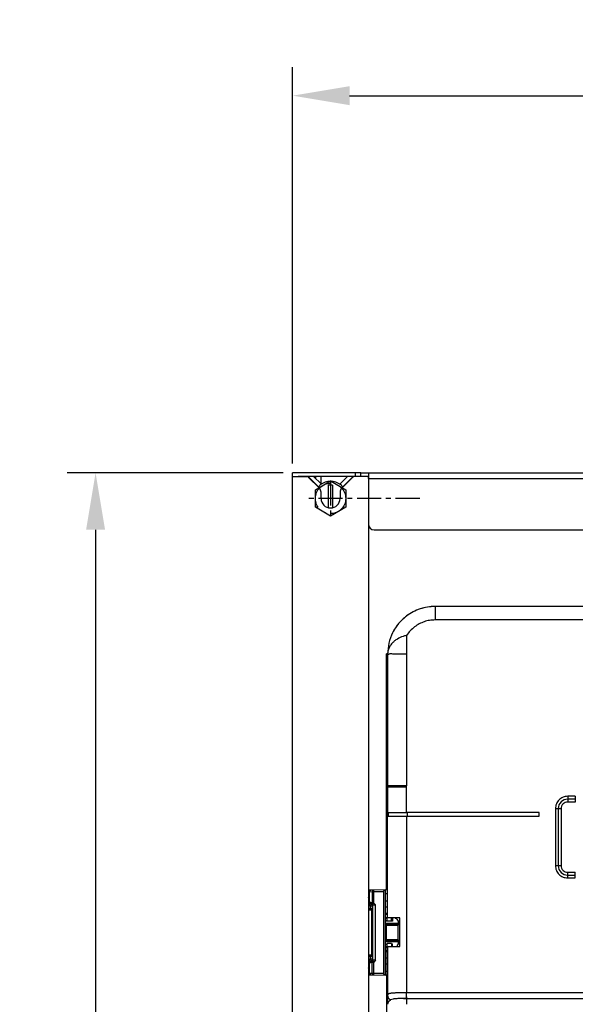
# Model space of a CAD drawing. Units: millimetres. Extents: x -3 to 2290, y -42 to 1671.
# Drawn here: x 496 to 789, y 1152 to 1671 of the extents above; entities that cross this region are included whole.
import ezdxf

# ---------------------------------------------------------------- set-up
doc = ezdxf.new("R2010")
doc.units = ezdxf.units.MM
doc.header["$MEASUREMENT"] = 0
doc.linetypes.add('CENTERX2', pattern=[20.32, 12.7, -2.54, 2.54, -2.54])
doc.layers.add('Default', color=7, linetype='Continuous', true_color=0x000000)
doc.styles.add('Arial', font='arial.ttf')
doc.dimstyles.new('Default', dxfattribs={"dimtxt": 30, "dimasz": 30, "dimexe": 15, "dimexo": 5, "dimgap": 5, "dimtad": 1, "dimtoh": 1, "dimdec": 0, "dimzin": 1, "dimdsep": 46, "dimtxsty": 'Arial', "dimcen": 0.5, "dimazin": 0, "dimtfac": 1, "dimtdec": 4, "dimtix": 1, "dimtmove": 1, "dimatfit": 3, "dimfxl": 0, "dimtolj": 1, "dimtzin": 1, "dimarcsym": 0})

# ---------------------------------------------------------------- blocks, each defined once
blk = doc.blocks.new('*D243')
at = {"layer": 'Default', "color": 0, "lineweight": -2}
for p, q in [((640.26, 1437.16), (640.26, 1645.73)), ((1220.26, 1437.16), (1220.26, 1645.73)), ((670.26, 1630.73), (1190.26, 1630.73))]:
    blk.add_line(p, q, dxfattribs=at)
at = {"layer": 'Default', "color": 0}
for points in [[(670.26, 1635.73), (670.26, 1625.73), (640.26, 1630.73)], [(1190.26, 1625.73), (1190.26, 1635.73), (1220.26, 1630.73)]]:
    blk.add_solid(points, dxfattribs=at)
at = {"layer": 'Defpoints', "color": 0}
for p in [(1220.26, 1630.73), (640.26, 1432.16), (1220.26, 1432.16)]:
    blk.add_point(p, dxfattribs=at)
at = {"layer": 'Default', "color": 0, "insert": (930.26, 1651.05), "char_height": 30, "attachment_point": 5, "style": 'Arial'}
blk.add_mtext('\\A1;580', dxfattribs=at)
blk = doc.blocks.new('*D247')
at = {"layer": 'Default', "color": 0, "lineweight": -2}
for p, q in [((635.26, 1432.16), (521.43, 1432.16)), ((536.43, 1402.16), (536.43, 282.16)), ((750.26, 252.16), (521.43, 252.16))]:
    blk.add_line(p, q, dxfattribs=at)
at = {"layer": 'Default', "color": 0}
for points in [[(541.43, 1402.16), (531.43, 1402.16), (536.43, 1432.16)], [(531.43, 282.16), (541.43, 282.16), (536.43, 252.16)]]:
    blk.add_solid(points, dxfattribs=at)
at = {"layer": 'Defpoints', "color": 0}
for p in [(640.26, 1432.16), (536.43, 252.16), (755.26, 252.16)]:
    blk.add_point(p, dxfattribs=at)
at = {"layer": 'Default', "color": 0, "insert": (516.11, 842.16), "char_height": 30, "attachment_point": 5, "rotation": 90, "style": 'Arial'}
blk.add_mtext('\\A1;1180', dxfattribs=at)

msp = doc.modelspace()

# ---------------------------------------------------------------- linework, layer by layer
at = {"color": 0, "linetype": 'Continuous', "lineweight": 25}
for p, q in [((640.26, 1430.16), (640.26, 1432.16)), ((643.26, 1432.16), (640.26, 1432.16)), ((673.36, 1432.16), (643.26, 1432.16)), ((673.36, 1430.16), (673.36, 1432.16)), ((676.3, 1432.16), (673.36, 1432.16)), ((676.3, 1430.16), (676.3, 1432.16)), ((676.3, 1432.16), (679.99, 1432.16)), ((679.99, 1432.16), (1180.53, 1432.16)), ((680.26, 1431.99), (680.26, 1429.16)), ((640.26, 329.16), (640.26, 1430.16)), ((640.26, 1430.16), (643.26, 1430.16)), ((673.36, 1430.16), (643.26, 1430.16)), ((643.26, 1430.16), (647.84, 1430.16)), ((654.38, 1424.04), (648.55, 1429.87)), ((653.86, 1424.86), (648.73, 1429.87)), ((651.3, 1430.16), (655.26, 1426.29)), ((652.26, 1430.16), (652.26, 1429.22)), ((652.26, 1426.42), (652.26, 1426.16)), ((652.26, 1426.16), (652.26, 1426.16)), ((655.26, 1426.29), (653.86, 1424.86)), ((655.26, 1426.14), (655.26, 1430.16)), ((659.26, 1413.76), (659.26, 1425.63)), ((659.83, 1427.65), (660.26, 1427.9)), ((660.26, 1427.9), (660.69, 1427.65)), ((660.37, 1427.9), (660.32, 1427.86)), ((660.81, 1427.64), (660.37, 1427.9)), ((661.26, 1425.63), (661.26, 1413.76)), ((665.26, 1426.29), (669.21, 1430.16)), ((666.66, 1424.86), (665.26, 1426.29)), ((671.97, 1429.87), (666.14, 1424.04)), ((671.78, 1429.87), (666.66, 1424.86)), ((677.26, 1430.16), (672.67, 1430.16)), ((680.21, 1430.16), (677.26, 1430.16)), ((680.26, 1429.16), (1180.26, 1429.16)), ((680.26, 1429.16), (680.26, 1405.16)), ((653.8, 1424.92), (653.65, 1424.77)), ((655.26, 1418.66), (655.26, 1421.92)), ((665.26, 1421.92), (665.26, 1418.66)), ((666.87, 1424.77), (666.72, 1424.92)), ((680.26, 1405.16), (680.26, 656.74)), ((683.26, 1402.16), (1177.26, 1402.16)), ((715.34, 1361.83), (715.34, 1361.78)), ((834.9, 1361.83), (715.34, 1361.83)), ((834.9, 1361.78), (715.34, 1361.78)), ((842.33, 1354.71), (715.34, 1354.71)), ((700.34, 1346.6), (700.34, 1336.78)), ((689.76, 1336.8), (689.76, 1267.36)), ((689.76, 1336.8), (689.76, 1336.8)), ((689.76, 1336.8), (689.76, 1336.8)), ((689.76, 1213.19), (689.76, 1336.8)), ((690.28, 1336.83), (690.34, 1336.83)), ((690.34, 1336.83), (690.34, 1336.84)), ((690.34, 1336.84), (690.34, 1336.84)), ((690.34, 1336.78), (690.34, 1336.83)), ((690.34, 1336.78), (690.34, 1267.36)), ((700.34, 1336.78), (700.34, 1267.36)), ((689.76, 1267.36), (690.34, 1267.36)), ((689.76, 1267.36), (690.34, 1266.79)), ((690.34, 1267.36), (690.34, 1266.79)), ((690.34, 1266.79), (690.34, 1253.36)), ((700.34, 1266.79), (700.34, 1267.36)), ((700.34, 1253.36), (700.34, 1266.79)), ((789.26, 1261.86), (785.26, 1261.86)), ((785.26, 1261.86), (785.26, 1260.36)), ((789.26, 1260.36), (785.26, 1260.36)), ((785.26, 1260.36), (785.26, 1258.86)), ((789.26, 1261.86), (789.26, 1260.36)), ((789.26, 1260.36), (789.26, 1258.86)), ((778.76, 1255.36), (778.76, 1225.36)), ((778.76, 1255.36), (780.26, 1255.36)), ((780.26, 1255.36), (780.26, 1225.36)), ((780.26, 1255.36), (781.76, 1255.36)), ((781.76, 1255.36), (781.76, 1225.36)), ((789.26, 1258.86), (785.26, 1258.86)), ((689.86, 1253.36), (689.86, 1251.36)), ((690.34, 1253.36), (689.86, 1253.36)), ((689.86, 1251.36), (690.34, 1251.36)), ((690.34, 1197.86), (690.34, 1251.36)), ((690.76, 1251.36), (690.76, 1253.36)), ((770.26, 1253.36), (700.34, 1253.36)), ((700.34, 1251.36), (700.34, 1158.36)), ((700.34, 1251.36), (770.26, 1251.36)), ((700.76, 1251.36), (700.76, 1253.36)), ((770.26, 1251.36), (770.26, 1253.36)), ((778.76, 1225.36), (780.26, 1225.36)), ((780.26, 1225.36), (781.76, 1225.36)), ((785.26, 1220.36), (785.26, 1221.86)), ((785.26, 1221.86), (789.26, 1221.86)), ((785.26, 1218.86), (785.26, 1220.36)), ((785.26, 1220.36), (789.26, 1220.36)), ((785.26, 1218.86), (789.26, 1218.86)), ((789.26, 1220.36), (789.26, 1221.86)), ((789.26, 1218.86), (789.26, 1220.36)), ((690.16, 1212.86), (689.76, 1213.19)), ((681.54, 1212.47), (680.26, 1212.45)), ((680.56, 1211.46), (680.26, 1211.45)), ((680.56, 1211.47), (680.56, 1206.16)), ((682.26, 1211.5), (680.73, 1211.47)), ((680.73, 1206.16), (680.73, 1211.47)), ((683.08, 1212.5), (681.54, 1212.47)), ((682.26, 1211.5), (682.26, 1205.69)), ((689.26, 1212.61), (683.08, 1212.5)), ((688.26, 1211.59), (683.09, 1211.5)), ((683.09, 1205.69), (683.09, 1211.5)), ((688.26, 1168.73), (688.26, 1211.59)), ((689.26, 1167.71), (689.26, 1212.61)), ((690.16, 1212.59), (689.26, 1212.61)), ((690.16, 1210.52), (689.26, 1210.49)), ((690.16, 1212.86), (690.16, 1197.86)), ((682.34, 1202.66), (680.34, 1202.66)), ((680.56, 1206.16), (680.73, 1206.16)), ((680.56, 1202.66), (680.56, 1204.16)), ((681.56, 1204.16), (680.56, 1204.16)), ((681.03, 1206.16), (680.73, 1206.16)), ((681.93, 1205.86), (681.03, 1206.16)), ((681.86, 1205.16), (681.56, 1205.16)), ((681.56, 1205.16), (681.56, 1204.16)), ((681.56, 1204.16), (682.36, 1204.16)), ((681.56, 1202.66), (681.56, 1204.16)), ((682.16, 1205.06), (681.86, 1205.16)), ((682.26, 1205.69), (681.93, 1205.86)), ((682.02, 1205.2), (682.19, 1205.05)), ((682.2, 1205.04), (682.16, 1205.06)), ((683.09, 1205.69), (682.26, 1205.69)), ((682.36, 1204.66), (683.86, 1204.66)), ((682.36, 1204.66), (682.36, 1175.66)), ((683.86, 1204.66), (683.09, 1205.69)), ((683.86, 1175.66), (683.86, 1204.66)), ((690.16, 1206.66), (689.26, 1206.66)), ((689.26, 1203.66), (690.16, 1203.66)), ((680.26, 1202.16), (681.94, 1202.16)), ((681.94, 1178.16), (681.94, 1202.16)), ((682.36, 1202.16), (681.94, 1202.16)), ((690.15, 1200.16), (689.26, 1200.16)), ((689.26, 1199.83), (690.16, 1199.8)), ((690.16, 1199.8), (689.26, 1199.83)), ((689.26, 1198.03), (690.16, 1198.01)), ((690.16, 1197.51), (689.26, 1197.53)), ((689.41, 1199.96), (690.15, 1199.94)), ((690.16, 1200.15), (690.15, 1200.16)), ((690.15, 1200.16), (690.15, 1199.94)), ((690.16, 1196.36), (690.16, 1197.86)), ((690.34, 1197.86), (690.16, 1197.86)), ((692.46, 1196.36), (692.46, 1197.86)), ((692.86, 1197.71), (692.86, 1196.06)), ((693.26, 1197.86), (693.26, 1197.71)), ((696.76, 1182.86), (696.76, 1197.86)), ((689.26, 1196.56), (690.16, 1196.56)), ((692.86, 1196.06), (689.26, 1196.06)), ((689.26, 1195.06), (695.86, 1195.06)), ((689.76, 1194.06), (689.26, 1194.06)), ((689.76, 1194.56), (689.76, 1194.06)), ((689.76, 1194.56), (695.86, 1194.56)), ((689.76, 1186.26), (689.76, 1194.06)), ((689.76, 1194.06), (695.86, 1194.06)), ((690.16, 1196.36), (692.46, 1196.36)), ((695.15, 1197.23), (695.86, 1196.06)), ((695.86, 1196.06), (695.86, 1195.06)), ((695.86, 1195.06), (695.86, 1194.56)), ((695.86, 1194.56), (695.86, 1194.06)), ((695.86, 1186.26), (695.86, 1194.06)), ((689.26, 1186.26), (689.76, 1186.26)), ((695.86, 1185.26), (689.26, 1185.26)), ((689.26, 1184.26), (690.16, 1184.26)), ((690.16, 1183.76), (689.26, 1183.76)), ((689.26, 1182.79), (690.16, 1182.81)), ((690.16, 1182.31), (689.26, 1182.29)), ((689.76, 1186.26), (689.76, 1185.76)), ((695.86, 1186.26), (689.76, 1186.26)), ((695.86, 1185.76), (689.76, 1185.76)), ((692.46, 1184.36), (690.16, 1184.36)), ((690.16, 1182.86), (690.16, 1184.36)), ((690.16, 1167.86), (690.16, 1182.86)), ((690.34, 1182.86), (690.16, 1182.86)), ((690.34, 1182.86), (690.34, 1157.02)), ((692.46, 1184.36), (692.46, 1182.86)), ((692.46, 1184.26), (692.86, 1184.26)), ((692.86, 1182.86), (692.86, 1184.26)), ((695.86, 1184.26), (695.15, 1183.09)), ((695.86, 1186.26), (695.86, 1185.76)), ((695.86, 1185.76), (695.86, 1185.26)), ((695.86, 1185.26), (695.86, 1184.26)), ((681.94, 1178.16), (680.26, 1178.16)), ((680.34, 1177.66), (682.34, 1177.66)), ((680.56, 1176.16), (680.56, 1177.66)), ((681.56, 1176.16), (681.56, 1177.66)), ((681.94, 1178.16), (682.36, 1178.16)), ((690.16, 1180.52), (689.26, 1180.49)), ((689.26, 1180.49), (690.16, 1180.52)), ((690.15, 1180.37), (689.26, 1180.36)), ((689.26, 1180.16), (690.15, 1180.16)), ((690.15, 1180.37), (690.15, 1180.16)), ((690.15, 1180.16), (690.16, 1180.17)), ((680.56, 1176.16), (681.56, 1176.16)), ((680.56, 1174.16), (680.56, 1168.84)), ((680.73, 1174.16), (680.56, 1174.16)), ((680.73, 1174.16), (681.03, 1174.16)), ((680.73, 1168.84), (680.73, 1174.16)), ((681.03, 1174.16), (681.93, 1174.46)), ((681.56, 1176.16), (681.56, 1175.16)), ((682.36, 1176.16), (681.56, 1176.16)), ((681.56, 1175.16), (681.86, 1175.16)), ((681.86, 1175.16), (682.16, 1175.26)), ((681.93, 1174.46), (682.26, 1174.62)), ((682.2, 1175.27), (682.02, 1175.11)), ((682.02, 1175.12), (682.16, 1175.26)), ((682.2, 1175.27), (682.16, 1175.26)), ((682.26, 1174.62), (683.09, 1174.62)), ((682.26, 1168.82), (682.26, 1174.62)), ((683.86, 1175.66), (682.36, 1175.66)), ((683.86, 1175.66), (683.09, 1174.62)), ((683.09, 1168.82), (683.09, 1174.62)), ((690.16, 1176.66), (689.26, 1176.66)), ((689.26, 1173.66), (690.16, 1173.66)), ((680.26, 1168.87), (680.56, 1168.86)), ((680.26, 1167.87), (681.54, 1167.84)), ((680.56, 1168.84), (680.73, 1168.84)), ((680.73, 1168.84), (682.26, 1168.82)), ((681.54, 1167.84), (683.08, 1167.82)), ((683.08, 1167.82), (689.26, 1167.71)), ((683.09, 1168.82), (688.26, 1168.73)), ((689.26, 1169.83), (690.16, 1169.8)), ((689.99, 1167.72), (689.26, 1167.71)), ((689.99, 1167.72), (689.26, 1167.71)), ((689.76, 1167.53), (690.16, 1167.86)), ((689.76, 1167.53), (689.76, 1100.16)), ((700.19, 1158.36), (700.34, 1158.36)), ((700.34, 1155.36), (700.34, 1158.36)), ((1160.21, 1158.36), (700.34, 1158.36)), ((698.66, 1155.36), (700.29, 1155.41)), ((700.23, 1155.36), (699.2, 1155.36)), ((700.22, 1155.45), (700.23, 1155.36)), ((700.23, 1155.36), (700.34, 1155.36)), ((700.23, 1155.36), (700.23, 1152.36)), ((700.34, 1155.36), (1160.26, 1155.36))]:
    msp.add_line(p, q, dxfattribs=at)
at = {"color": 0, "linetype": 'Continuous'}
for p, q in [((652.26, 1423.28), (660.26, 1427.9)), ((660.26, 1427.9), (668.26, 1423.28)), ((652.26, 1414.04), (652.26, 1423.28)), ((668.26, 1423.28), (668.26, 1414.04)), ((660.26, 1409.42), (652.26, 1414.04)), ((668.26, 1414.04), (660.26, 1409.42))]:
    msp.add_line(p, q, dxfattribs=at)
at = {"color": 0, "linetype": 'CENTERX2'}
for p, q in [((660.26, 1427.66), (660.26, 1409.66)), ((707.26, 1418.66), (646.47, 1418.66))]:
    msp.add_line(p, q, dxfattribs=at)
at = {"color": 0, "linetype": 'Continuous', "lineweight": 25}
for points in [[(689.76, 1336.8), (690.02, 1336.82), (690.15, 1336.82), (690.28, 1336.83)], [(690.34, 1336.78), (690.05, 1336.79), (689.76, 1336.8)], [(690.07, 1295.86), (690.07, 1295.11), (690.06, 1294.45), (690.05, 1293.95), (690.04, 1293.66), (690.03, 1293.62), (690.01, 1293.84), (690, 1294.28), (689.99, 1294.9), (689.99, 1295.62), (689.99, 1296.38), (690, 1297.07), (690.01, 1297.63), (690.02, 1297.99)]]:
    msp.add_lwpolyline(points, dxfattribs=at)
at = {"color": 0, "linetype": 'CENTERX2'}
msp.add_circle((660.26, 1418.66), 8, dxfattribs=at)
at = {"color": 0, "linetype": 'Continuous', "lineweight": 25}
for centre, radius, start, end in [((647.84, 1429.16), 1, 45, 90), ((648.04, 1429.16), 1, 45.6254, 90), ((660.26, 1418.66), 9, 52.5012, 127.4988), ((660.26, 1418.66), 7.04, 81.8352, 98.1648), ((672.48, 1429.16), 1, 90, 134.3746), ((672.67, 1429.16), 1, 90, 135), ((652.26, 1421.92), 3, 0, 45), ((668.26, 1421.92), 3, 135, 180), ((660.26, 1418.66), 5, 180, 0), ((683.26, 1405.16), 3, 180, 270), ((715.34, 1336.83), 25, 90.0003, 126.8729), ((785.26, 1255.36), 5, 90, 180), ((785.26, 1225.36), 5, 180, 270), ((682.4, 1202.21), 0.457, 97.354, 185.817), ((681.86, 1204.66), 0.5, 0, 53.0417), ((682.4, 1178.11), 0.457, 174.183, 262.646), ((681.86, 1175.66), 0.5, 306.9583, 0)]:
    msp.add_arc(centre, radius, start, end, dxfattribs=at)
for points, knots in [([(679.99, 1432.16), (680.08, 1432.15), (680.23, 1432.14), (680.25, 1432.03), (680.26, 1431.99)], [0, 0, 0, 0, 0.546983, 1, 1, 1, 1]), ([(680.26, 1429.16), (680.26, 1429.27), (680.26, 1429.49), (680.25, 1429.79), (680.22, 1429.93), (680.21, 1429.99)], [0, 0, 0, 0, 0.3400776, 0.6802808, 1, 1, 1, 1]), ([(715.34, 1361.78), (714, 1361.72), (711.32, 1361.59), (707.4, 1360.59), (703.67, 1359.04), (701.45, 1357.53), (700.34, 1356.78)], [0, 0, 0, 0, 0.25, 0.5, 0.75, 1, 1, 1, 1]), ([(715.34, 1361.78), (715.34, 1361.69), (715.34, 1361.52), (715.34, 1360.43), (715.34, 1359.13), (715.34, 1357.88), (715.34, 1356.39), (715.34, 1355.27), (715.34, 1354.71)], [0, 0, 0, 0, 0.248602, 0.498161, 0.623663, 0.748772, 0.874138, 1, 1, 1, 1]), ([(700.34, 1356.83), (698.87, 1355.56), (695.93, 1353.04), (692.81, 1348.1), (690.73, 1342.63), (690.47, 1338.77), (690.34, 1336.84)], [0, 0, 0, 0, 0.249999, 0.500001, 0.75, 1, 1, 1, 1]), ([(700.34, 1356.78), (698.87, 1355.52), (695.93, 1352.99), (692.81, 1348.05), (690.73, 1342.58), (690.47, 1338.72), (690.34, 1336.79)], [0, 0, 0, 0, 0.250001, 0.499999, 0.750001, 1, 1, 1, 1]), ([(715.34, 1354.71), (714.38, 1354.66), (712.45, 1354.58), (709.65, 1353.85), (706.97, 1352.75), (705.37, 1351.66), (704.58, 1351.12)], [0, 0, 0, 0, 0.249987, 0.499999, 0.749987, 1, 1, 1, 1]), ([(704.58, 1351.12), (703.77, 1350.46), (702.16, 1349.14), (700.95, 1347.45), (700.34, 1346.6)], [0, 0, 0, 0, 0.5000028, 1, 1, 1, 1]), ([(700.33, 1346.6), (700.32, 1346.59), (700.23, 1346.57), (699.62, 1346.42), (697.91, 1345.91), (695.8, 1344.93), (693.97, 1343.65), (692.6, 1342.38), (691.46, 1340.88), (690.67, 1339.18), (690.39, 1337.87), (690.35, 1337.11), (690.34, 1336.88), (690.34, 1336.81), (690.34, 1336.79)], [0, 0, 0, 0, 0.001116, 0.014962, 0.101768, 0.290468, 0.402953, 0.515546, 0.661845, 0.808275, 0.952461, 0.988555, 0.996557, 1, 1, 1, 1]), ([(693.34, 1336.78), (693.24, 1336.78), (692.36, 1336.78), (691.48, 1337.01), (690.92, 1336.61), (690.76, 1336.46), (690.67, 1336.52), (690.62, 1336.64), (690.59, 1336.77), (690.52, 1336.8), (690.42, 1336.77), (690.36, 1336.78), (690.34, 1336.79)], [0, 0, 0, 0, 0.057237, 0.491207, 0.613629, 0.680658, 0.706632, 0.741464, 0.769573, 0.784347, 0.866402, 1, 1, 1, 1]), ([(700.34, 1336.78), (699.69, 1336.78), (698.4, 1336.78), (696.54, 1336.78), (694.8, 1336.78), (693.83, 1336.78), (693.34, 1336.78)], [0, 0, 0, 0, 0.250094, 0.50086, 0.749704, 1, 1, 1, 1]), ([(690.03, 1298.1), (690.03, 1298.15), (690.04, 1298), (690.06, 1297.64), (690.06, 1297.05), (690.07, 1296.43), (690.07, 1296.02), (690.07, 1295.86)], [0, 0, 0, 0, 0.216204, 0.432402, 0.648588, 0.864741, 1, 1, 1, 1]), ([(700.34, 1267.36), (699.69, 1267.36), (698.4, 1267.36), (696.53, 1267.36), (694.81, 1267.36), (693.29, 1267.36), (692.04, 1267.36), (691.1, 1267.36), (690.48, 1267.36), (690.39, 1267.36), (690.34, 1267.36)], [0, 0, 0, 0, 0.12477, 0.249977, 0.374506, 0.499772, 0.624381, 0.74947, 0.874455, 1, 1, 1, 1]), ([(690.34, 1266.79), (690.39, 1266.79), (690.48, 1266.79), (691.09, 1266.79), (692.03, 1266.79), (693.28, 1266.79), (694.8, 1266.79), (696.53, 1266.79), (698.39, 1266.79), (699.69, 1266.79), (700.34, 1266.79)], [0, 0, 0, 0, 0.125, 0.25, 0.375, 0.5, 0.625, 0.75, 0.875, 1, 1, 1, 1]), ([(785.26, 1261.86), (784.41, 1261.76), (782.7, 1261.57), (780.55, 1260.06), (779.05, 1257.91), (778.86, 1256.21), (778.76, 1255.36)], [0, 0, 0, 0, 0.250001, 0.500002, 0.750002, 1, 1, 1, 1]), ([(785.26, 1258.86), (784.8, 1258.81), (783.88, 1258.7), (782.73, 1257.89), (781.92, 1256.73), (781.81, 1255.82), (781.76, 1255.36)], [0, 0, 0, 0, 0.250001, 0.500003, 0.750002, 1, 1, 1, 1]), ([(690.34, 1253.36), (690.39, 1253.36), (690.48, 1253.36), (691.09, 1253.36), (692.03, 1253.36), (693.28, 1253.36), (694.8, 1253.36), (696.53, 1253.36), (698.39, 1253.36), (699.69, 1253.36), (700.34, 1253.36)], [0, 0, 0, 0, 0.125, 0.25, 0.375, 0.5, 0.625, 0.75, 0.875, 1, 1, 1, 1]), ([(690.34, 1251.36), (690.39, 1251.36), (690.48, 1251.36), (691.09, 1251.36), (692.03, 1251.36), (693.28, 1251.36), (694.8, 1251.36), (696.53, 1251.36), (698.39, 1251.36), (699.69, 1251.36), (700.34, 1251.36)], [0, 0, 0, 0, 0.125, 0.25, 0.375, 0.5, 0.625, 0.75, 0.875, 1, 1, 1, 1]), ([(778.76, 1225.36), (778.86, 1224.51), (779.05, 1222.8), (780.55, 1220.65), (782.7, 1219.15), (784.41, 1218.96), (785.26, 1218.86)], [0, 0, 0, 0, 0.249999, 0.499999, 0.749999, 1, 1, 1, 1]), ([(781.76, 1225.36), (781.81, 1224.9), (781.92, 1223.98), (782.73, 1222.83), (783.88, 1222.02), (784.8, 1221.91), (785.26, 1221.86)], [0, 0, 0, 0, 0.249998, 0.499997, 0.749999, 1, 1, 1, 1]), ([(680.56, 1209.16), (680.48, 1209.12), (680.39, 1209.07), (680.29, 1208.88), (680.26, 1208.79), (680.26, 1208.74), (680.26, 1208.72), (680.26, 1208.71), (680.26, 1208.7)], [0, 0, 0, 0, 0.739836, 0.914484, 0.965707, 0.984197, 0.992284, 1, 1, 1, 1]), ([(680.26, 1208.62), (680.26, 1208.61), (680.26, 1208.6), (680.26, 1208.58), (680.26, 1208.53), (680.29, 1208.44), (680.39, 1208.25), (680.48, 1208.2), (680.56, 1208.16)], [0, 0, 0, 0, 0.007716, 0.015803, 0.034293, 0.085521, 0.260198, 1, 1, 1, 1]), ([(680.56, 1208.16), (680.52, 1208.18), (680.43, 1208.23), (680.34, 1208.34), (680.27, 1208.47), (680.26, 1208.57), (680.26, 1208.62)], [0, 0, 0, 0, 0.250011, 0.499987, 0.749945, 1, 1, 1, 1]), ([(681.54, 1212.47), (681.41, 1212.46), (681.15, 1212.42), (680.83, 1212.19), (680.6, 1211.86), (680.57, 1211.6), (680.56, 1211.47)], [0, 0, 0, 0, 0.249993, 0.499983, 0.74999, 1, 1, 1, 1]), ([(680.73, 1211.47), (680.68, 1211.47), (680.58, 1211.47), (680.57, 1211.47), (680.56, 1211.47)], [0, 0, 0, 0, 0.500005, 1, 1, 1, 1]), ([(680.73, 1211.47), (680.74, 1211.6), (680.76, 1211.86), (680.95, 1212.19), (681.22, 1212.42), (681.43, 1212.46), (681.54, 1212.47)], [0, 0, 0, 0, 0.250005, 0.500014, 0.750005, 1, 1, 1, 1]), ([(683.08, 1212.5), (682.97, 1212.48), (682.75, 1212.45), (682.48, 1212.22), (682.3, 1211.89), (682.27, 1211.63), (682.26, 1211.5)], [0, 0, 0, 0, 0.250008, 0.500004, 0.74999, 1, 1, 1, 1]), ([(683.09, 1211.5), (683.01, 1211.5), (682.85, 1211.5), (682.62, 1211.5), (682.41, 1211.5), (682.31, 1211.5), (682.26, 1211.5)], [0, 0, 0, 0, 0.249997, 0.500001, 0.750004, 1, 1, 1, 1]), ([(683.09, 1211.5), (683.09, 1211.63), (683.09, 1211.89), (683.08, 1212.22), (683.08, 1212.46), (683.08, 1212.49), (683.08, 1212.5)], [0, 0, 0, 0, 0.249986, 0.499983, 0.749998, 1, 1, 1, 1]), ([(688.26, 1211.59), (688.26, 1211.65), (688.27, 1211.79), (688.33, 1211.98), (688.42, 1212.16), (688.6, 1212.37), (688.88, 1212.56), (689.13, 1212.59), (689.26, 1212.61)], [0, 0, 0, 0, 0.099858, 0.204421, 0.321504, 0.446743, 0.713536, 1, 1, 1, 1]), ([(680.56, 1206.16), (680.56, 1206.13), (680.56, 1206.07), (680.56, 1205.61), (680.56, 1204.94), (680.56, 1204.42), (680.56, 1204.16)], [0, 0, 0, 0, 0.250001, 0.500007, 0.750011, 1, 1, 1, 1]), ([(680.56, 1206.16), (680.57, 1206.03), (680.6, 1205.77), (680.83, 1205.44), (681.17, 1205.2), (681.43, 1205.17), (681.56, 1205.16)], [0, 0, 0, 0, 0.249987, 0.499988, 0.749995, 1, 1, 1, 1]), ([(680.73, 1206.16), (680.74, 1206.03), (680.76, 1205.77), (680.96, 1205.44), (681.23, 1205.2), (681.45, 1205.17), (681.56, 1205.16)], [0, 0, 0, 0, 0.249987, 0.49999, 0.749994, 1, 1, 1, 1]), ([(681.03, 1206.16), (681.04, 1206.03), (681.06, 1205.77), (681.26, 1205.44), (681.53, 1205.2), (681.75, 1205.17), (681.86, 1205.16)], [0, 0, 0, 0, 0.24999, 0.499995, 0.75, 1, 1, 1, 1]), ([(681.86, 1205.16), (681.93, 1205.15), (682.06, 1205.14), (682.17, 1205.04), (682.22, 1205)], [0, 0, 0, 0, 0.564344, 1, 1, 1, 1]), ([(681.93, 1205.86), (681.92, 1205.77), (681.89, 1205.61), (681.92, 1205.38), (681.99, 1205.26), (682.03, 1205.2)], [0, 0, 0, 0, 0.341284, 0.682235, 1, 1, 1, 1]), ([(682.03, 1205.2), (682.03, 1205.2), (682.06, 1205.14), (682.11, 1205.1), (682.16, 1205.06)], [0, 0, 0, 0, 0.03363, 1, 1, 1, 1]), ([(682.49, 1205), (682.41, 1205.01), (682.28, 1205.01), (682.22, 1205.03), (682.2, 1205.04)], [0, 0, 0, 0, 0.587414, 1, 1, 1, 1]), ([(682.26, 1205.69), (682.26, 1205.63), (682.27, 1205.51), (682.31, 1205.32), (682.38, 1205.15), (682.45, 1205.05), (682.49, 1205)], [0, 0, 0, 0, 0.242576, 0.493013, 0.747055, 1, 1, 1, 1]), ([(682.49, 1205), (682.52, 1205.04), (682.58, 1205.11), (682.73, 1205.28), (682.9, 1205.48), (683.03, 1205.62), (683.09, 1205.69)], [0, 0, 0, 0, 0.244659, 0.500008, 0.755362, 1, 1, 1, 1]), ([(682.49, 1205), (682.69, 1204.93), (682.94, 1204.85), (683.3, 1204.77), (683.54, 1204.72), (683.74, 1204.68), (683.86, 1204.66)], [0, 0, 0, 0, 0.520891, 0.611321, 0.772161, 1, 1, 1, 1]), ([(696.76, 1197.86), (695.86, 1197.86), (694.08, 1197.86), (692.04, 1197.86), (690.64, 1197.86), (690.44, 1197.86), (690.34, 1197.86)], [0, 0, 0, 0, 0.25, 0.5, 0.75, 1, 1, 1, 1]), ([(694.3, 1197.71), (694.38, 1197.7), (694.55, 1197.69), (694.79, 1197.59), (695, 1197.44), (695.1, 1197.3), (695.15, 1197.23)], [0, 0, 0, 0, 0.249994, 0.500002, 0.750012, 1, 1, 1, 1]), ([(689.76, 1194.56), (689.72, 1194.55), (689.63, 1194.57), (689.51, 1194.62), (689.4, 1194.7), (689.32, 1194.81), (689.27, 1194.93), (689.26, 1195.02), (689.26, 1195.06)], [0, 0, 0, 0, 0.157283, 0.326039, 0.501152, 0.676307, 0.845014, 1, 1, 1, 1]), ([(690.36, 1196.36), (690.36, 1196.32), (690.36, 1196.25), (690.36, 1196.17), (690.36, 1196.11), (690.36, 1196.07), (690.36, 1196.06), (690.36, 1196.06)], [0, 0, 0, 0, 0.224814, 0.401185, 0.589173, 0.788794, 1, 1, 1, 1]), ([(689.26, 1185.26), (689.26, 1185.3), (689.27, 1185.38), (689.32, 1185.51), (689.4, 1185.62), (689.51, 1185.7), (689.63, 1185.75), (689.76, 1185.76), (689.83, 1185.75), (689.87, 1185.75)], [0, 0, 0, 0, 0.135631, 0.283269, 0.436549, 0.589793, 0.737475, 0.875115, 1, 1, 1, 1]), ([(690.34, 1182.86), (690.44, 1182.86), (690.64, 1182.86), (692.04, 1182.86), (694.08, 1182.86), (695.86, 1182.86), (696.76, 1182.86)], [0, 0, 0, 0, 0.25, 0.5, 0.75, 1, 1, 1, 1]), ([(680.56, 1172.16), (680.48, 1172.12), (680.39, 1172.07), (680.29, 1171.88), (680.26, 1171.79), (680.26, 1171.74), (680.26, 1171.72), (680.26, 1171.71), (680.26, 1171.7)], [0, 0, 0, 0, 0.739836, 0.914484, 0.965707, 0.984197, 0.992284, 1, 1, 1, 1]), ([(680.56, 1172.16), (680.52, 1172.14), (680.43, 1172.09), (680.34, 1171.98), (680.27, 1171.85), (680.26, 1171.75), (680.26, 1171.7)], [0, 0, 0, 0, 0.250011, 0.499987, 0.749945, 1, 1, 1, 1]), ([(680.26, 1171.62), (680.26, 1171.61), (680.26, 1171.6), (680.26, 1171.58), (680.26, 1171.53), (680.29, 1171.44), (680.39, 1171.25), (680.48, 1171.2), (680.56, 1171.16)], [0, 0, 0, 0, 0.007716, 0.015803, 0.034293, 0.085521, 0.260198, 1, 1, 1, 1]), ([(680.56, 1171.16), (680.52, 1171.18), (680.43, 1171.23), (680.34, 1171.34), (680.27, 1171.47), (680.26, 1171.57), (680.26, 1171.62)], [0, 0, 0, 0, 0.250011, 0.499987, 0.749945, 1, 1, 1, 1]), ([(680.56, 1176.16), (680.56, 1175.9), (680.56, 1175.37), (680.56, 1174.71), (680.56, 1174.25), (680.56, 1174.19), (680.56, 1174.16)], [0, 0, 0, 0, 0.249989, 0.499993, 0.749999, 1, 1, 1, 1]), ([(681.56, 1175.16), (681.43, 1175.14), (681.17, 1175.11), (680.83, 1174.88), (680.6, 1174.55), (680.57, 1174.29), (680.56, 1174.16)], [0, 0, 0, 0, 0.250005, 0.500012, 0.750013, 1, 1, 1, 1]), ([(681.56, 1175.16), (681.45, 1175.14), (681.23, 1175.11), (680.96, 1174.88), (680.76, 1174.55), (680.74, 1174.29), (680.73, 1174.16)], [0, 0, 0, 0, 0.250006, 0.50001, 0.750013, 1, 1, 1, 1]), ([(681.86, 1175.16), (681.75, 1175.14), (681.53, 1175.11), (681.26, 1174.88), (681.06, 1174.55), (681.04, 1174.29), (681.03, 1174.16)], [0, 0, 0, 0, 0.250006, 0.50001, 0.750013, 1, 1, 1, 1]), ([(681.93, 1174.46), (681.92, 1174.54), (681.89, 1174.7), (681.92, 1174.93), (681.99, 1175.05), (682.02, 1175.12)], [0, 0, 0, 0, 0.325682, 0.662862, 1, 1, 1, 1]), ([(682.49, 1175.31), (682.41, 1175.31), (682.27, 1175.31), (682.22, 1175.28), (682.2, 1175.27)], [0, 0, 0, 0, 0.613759, 1, 1, 1, 1]), ([(682.26, 1174.62), (682.26, 1174.69), (682.27, 1174.81), (682.31, 1174.99), (682.38, 1175.17), (682.45, 1175.26), (682.49, 1175.31)], [0, 0, 0, 0, 0.2425131, 0.4929369, 0.7469685, 1, 1, 1, 1]), ([(683.86, 1175.66), (683.74, 1175.64), (683.54, 1175.6), (683.3, 1175.55), (682.93, 1175.47), (682.69, 1175.38), (682.49, 1175.31)], [0, 0, 0, 0, 0.232147, 0.391991, 0.485562, 1, 1, 1, 1]), ([(682.49, 1175.31), (682.52, 1175.28), (682.58, 1175.21), (682.73, 1175.04), (682.9, 1174.84), (683.03, 1174.7), (683.09, 1174.62)], [0, 0, 0, 0, 0.244658, 0.50001, 0.755398, 1, 1, 1, 1]), ([(680.56, 1168.84), (680.57, 1168.71), (680.6, 1168.45), (680.83, 1168.13), (681.15, 1167.89), (681.41, 1167.86), (681.54, 1167.84)], [0, 0, 0, 0, 0.25001, 0.500017, 0.750007, 1, 1, 1, 1]), ([(681.54, 1167.84), (681.43, 1167.86), (681.22, 1167.89), (680.95, 1168.13), (680.76, 1168.45), (680.74, 1168.71), (680.73, 1168.84)], [0, 0, 0, 0, 0.249995, 0.499986, 0.749995, 1, 1, 1, 1]), ([(682.26, 1168.82), (682.31, 1168.82), (682.41, 1168.82), (682.62, 1168.82), (682.85, 1168.82), (683.01, 1168.82), (683.09, 1168.82)], [0, 0, 0, 0, 0.249996, 0.499999, 0.750003, 1, 1, 1, 1]), ([(682.26, 1168.82), (682.27, 1168.69), (682.3, 1168.43), (682.48, 1168.1), (682.75, 1167.87), (682.97, 1167.83), (683.08, 1167.82)], [0, 0, 0, 0, 0.25001, 0.499996, 0.749992, 1, 1, 1, 1]), ([(683.08, 1167.82), (683.08, 1167.83), (683.08, 1167.86), (683.08, 1168.09), (683.09, 1168.42), (683.09, 1168.69), (683.09, 1168.82)], [0, 0, 0, 0, 0.2500016, 0.5000166, 0.7500141, 1, 1, 1, 1]), ([(689.26, 1167.71), (689.13, 1167.73), (688.88, 1167.76), (688.6, 1167.95), (688.42, 1168.16), (688.33, 1168.34), (688.27, 1168.53), (688.26, 1168.66), (688.26, 1168.73)], [0, 0, 0, 0, 0.286462, 0.553254, 0.678229, 0.795572, 0.900019, 1, 1, 1, 1]), ([(690.34, 1157.02), (690.33, 1156.7), (690.31, 1156.09), (690.28, 1154.92), (690.26, 1153.67), (690.24, 1152.78), (690.23, 1152.36)], [0, 0, 0, 0, 0.246922, 0.482042, 0.757311, 1, 1, 1, 1]), ([(700.19, 1158.36), (699.37, 1158.36), (698.05, 1158.36), (696.44, 1158.35), (695.34, 1158.34), (694.47, 1158.32), (693.73, 1158.3), (692.97, 1158.26), (692.21, 1158.18), (691.52, 1158.07), (691.04, 1157.92), (690.71, 1157.74), (690.43, 1157.48), (690.37, 1157.2), (690.34, 1157.02)], [0, 0, 0, 0, 0.157481, 0.255609, 0.328842, 0.395772, 0.456402, 0.51074, 0.601518, 0.685118, 0.761638, 0.826485, 0.887753, 1, 1, 1, 1]), ([(690.34, 1157.02), (690.36, 1156.77), (690.41, 1156.28), (690.77, 1155.61), (691.27, 1155.06), (691.71, 1154.81), (691.92, 1154.69)], [0, 0, 0, 0, 0.258596, 0.517515, 0.767213, 1, 1, 1, 1]), ([(700.19, 1158.36), (700.19, 1157.98), (700.19, 1157.4), (700.19, 1156.7), (700.2, 1156.22), (700.21, 1155.84), (700.21, 1155.53), (700.22, 1155.48), (700.22, 1155.45)], [0, 0, 0, 0, 0.268313, 0.412739, 0.560241, 0.707733, 0.852165, 1, 1, 1, 1]), ([(691.92, 1154.69), (691.48, 1154.33), (690.57, 1153.59), (690.35, 1152.78), (690.23, 1152.36)], [0, 0, 0, 0, 0.482471, 1, 1, 1, 1]), ([(699.2, 1155.36), (698.65, 1155.36), (697.2, 1155.36), (695.1, 1155.33), (693.09, 1155.22), (692.31, 1154.86), (691.92, 1154.69)], [0, 0, 0, 0, 0.172006, 0.451896, 0.729108, 1, 1, 1, 1])]:
    msp.add_open_spline(points, degree=3, knots=knots, dxfattribs=at)
msp.add_rational_spline([(690.03, 1228.11), (689.99, 1228.11), (689.99, 1225.86), (689.99, 1223.61), (690.03, 1223.61), (690.07, 1223.61), (690.07, 1225.86), (690.07, 1228.11), (690.03, 1228.11)], [1, 0.707106781187, 1, 0.707106781187, 1, 0.707106781187, 1, 0.707106781187, 1], degree=2, knots=[0, 0, 0, 1.570796, 1.570796, 3.141593, 3.141593, 4.712389, 4.712389, 6.283185, 6.283185, 6.283185], dxfattribs=at)

# ---------------------------------------------------------------- dimensions: what is measured, and where the dimension line sits
at = {"layer": 'Default', "color": 0}
dim = msp.add_linear_dim(base=(1220.26, 1630.73), p1=(640.26, 1432.16), p2=(1220.26, 1432.16), dimstyle='Default', dxfattribs=at)
dim.commit()
dim.dimension.update_dxf_attribs({"geometry": '*D243', "text_midpoint": (930.26, 1651.05)})
dim = msp.add_linear_dim(base=(536.43, 252.16), p1=(640.26, 1432.16), p2=(755.26, 252.16), angle=90, dimstyle='Default', dxfattribs=at)
dim.commit()
dim.dimension.update_dxf_attribs({"geometry": '*D247', "text_midpoint": (516.11, 842.16)})

doc.saveas('drawing.dxf')
